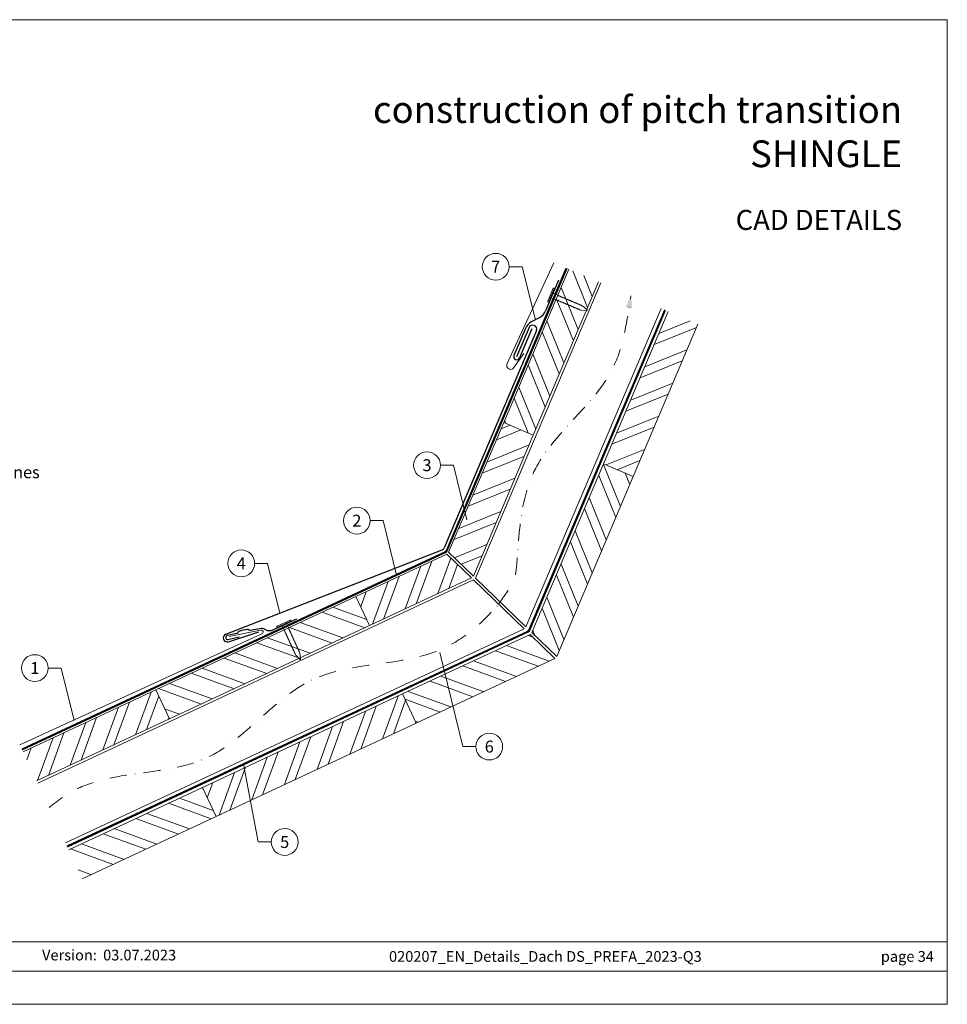
# Model space of a CAD drawing. Units: millimetres. Extents: x -19674 to 50359, y 0 to 4832.
# Drawn here: x 43122 to 43814, y 0 to 735 of the extents above; entities that cross this region are included whole.
import ezdxf
from ezdxf.enums import TextEntityAlignment as Align

# ---------------------------------------------------------------- set-up
doc = ezdxf.new("R2010")
doc.units = ezdxf.units.MM
for name, pattern in [('GESTRICHELT', [0.75, 0.5, -0.25]), ('STRICHPUNKT', [25.4, 12.7, -6.35, 0, -6.35]), ('Trennlage', [30, 12, -18])]:
    doc.linetypes.add(name, pattern=pattern)
for name, color, linetype, lineweight, true_color in [('01_PREFA-Hafte', 11, 'Continuous', 25, 0xff7f7f), ('02_Kantteile', 11, 'Continuous', 25, 0xff7f7f), ('02_Nägel', 11, 'Continuous', 15, 0xff7f7f), ('04_Trennlage', 251, 'Continuous', 25, 0x505f69), ('04_Trennlage_Linie', 251, 'Continuous', 0, 0x505f69), ('04_Unterdach', 251, 'Continuous', 25, 0x505f69), ('04_Unterdach_Linie', 251, 'Continuous', 0, 0x505f69), ('06_Holz', 252, 'Continuous', 15, 0x8296a0), ('06_Holzschfraffur', 254, 'Continuous', 13, 0xdce6eb), ('08_Bemassung', 251, 'Continuous', 5, 0x505f69), ('09_Luft', 252, 'Continuous', 5, 0x8296a0), ('10_Blattrahmen', 18, 'Continuous', 20, 0x000000), ('11_Schrift_Deutsch', 251, 'Continuous', 5, 0x505f69), ('99_Text_1_DE', 12, 'Continuous', 25, 0xe1000f), ('99_Text_3_DE', 251, 'Continuous', 5, 0x505f69), ('PREFA ROT 1 - dunkel', 242, 'Continuous', 15, 0xe2001a)]:
    doc.layers.add(name, color=color, linetype=linetype, lineweight=lineweight, true_color=true_color)
doc.layers.add('99_Text_2_DE', color=7, linetype='Continuous')
doc.styles.add('Arial', font='arial.ttf')
doc.styles.add('PREFA_Standard', font='arial.ttf', dxfattribs={"height": 20})
pattern_1 = [(340, (36651.005, -2617.104), (6.515484, 17.901144), []), (340, (36654.8, -2625.243), (6.515484, 17.901144), [])]

# ---------------------------------------------------------------- blocks, each defined once
blk = doc.blocks.new('A$C4BAB4951')
for p, q in [((-23.67, -0.01), (-23.67, 0.01)), ((-23.39, 0.39), (-20.4, 1.28)), ((-20.32, 1.29), (-19.6, 1.35)), ((-3.67, 1.5), (-0.4, 1.5)), ((-0.4, 1.5), (0, 2)), ((-0.4, -1.5), (-0.4, 1.5)), ((0, -4.3), (0, 4.3)), ((0.7, -4.3), (0.7, 4.3)), ((-23.39, -0.39), (-20.4, -1.28)), ((-20.32, -1.29), (-19.6, -1.35)), ((-3.67, -1.5), (-0.4, -1.5)), ((-0.4, -1.5), (0, -2))]:
    blk.add_line(p, q)
at = {"extrusion": (0, 0, -1)}
for centre, radius, start, end in [((23.27, 0.01), 0.4, 360, 73.50642), ((20.28, 0.9), 0.4, 73.50642, 85.18801), ((19.6, 1.91), 0.553, 244.51957, 270), ((18.58, -0.22), 1.8, 64.51957, 71.67114), ((19.1, 1.33), 0.17, 71.67114, 153.73682), ((18.86, 1.45), 0.0923, 267.8027, 333.73682), ((18.86, 1.91), 0.552, 244.5057, 269.67346), ((17.85, -0.22), 1.8, 64.51957, 71.67114), ((18.36, 1.33), 0.17, 71.67114, 153.73682), ((18.13, 1.45), 0.0923, 267.8027, 333.73682), ((18.13, 1.91), 0.551, 244.49638, 269.33242), ((17.12, -0.22), 1.8, 64.51957, 71.67114), ((17.63, 1.33), 0.17, 71.67114, 153.73682), ((17.39, 1.45), 0.0923, 267.8027, 333.73682), ((17.39, 1.91), 0.552, 244.50618, 269.67298), ((16.38, -0.22), 1.8, 64.51957, 71.67114), ((16.89, 1.33), 0.17, 71.67114, 153.73682), ((16.66, 1.45), 0.0923, 267.8027, 333.73682), ((16.66, 1.91), 0.551, 244.49638, 269.33242), ((15.65, -0.22), 1.8, 64.51957, 71.67114), ((16.16, 1.33), 0.17, 71.67114, 153.73682), ((15.93, 1.45), 0.0923, 267.8027, 333.73682), ((15.93, 1.91), 0.552, 244.5057, 269.67346), ((14.91, -0.22), 1.8, 64.51957, 71.67114), ((15.43, 1.33), 0.17, 71.67114, 153.73682), ((15.19, 1.45), 0.0923, 267.8027, 333.73682), ((15.19, 1.91), 0.551, 244.49638, 269.33242), ((14.18, -0.22), 1.8, 64.51957, 71.67114), ((14.69, 1.33), 0.17, 71.67114, 153.73682), ((14.46, 1.45), 0.0923, 267.8027, 333.73682), ((14.46, 1.91), 0.552, 244.5057, 269.67346), ((13.45, -0.22), 1.8, 64.51957, 71.67114), ((13.96, 1.33), 0.17, 71.67114, 153.73682), ((13.72, 1.45), 0.0923, 267.8027, 333.73682), ((13.73, 1.91), 0.551, 244.49638, 269.33242), ((12.71, -0.22), 1.8, 64.51957, 71.67114), ((13.23, 1.33), 0.17, 71.67114, 153.73682), ((12.99, 1.45), 0.0923, 267.8027, 333.73682), ((12.99, 1.91), 0.552, 244.5057, 269.67346), ((11.98, -0.22), 1.8, 64.51957, 71.67114), ((12.49, 1.33), 0.17, 71.67114, 153.73682), ((12.26, 1.45), 0.0923, 267.8027, 333.73682), ((12.25, 1.92), 0.57, 244.70729, 270.37059), ((11.23, -0.22), 1.8, 64.51957, 71.67114), ((11.74, 1.33), 0.17, 71.67114, 153.73682), ((11.51, 1.45), 0.0923, 267.8027, 333.73682), ((11.51, 1.91), 0.551, 244.49638, 269.33242), ((10.5, -0.22), 1.8, 64.51957, 71.67114), ((11.01, 1.33), 0.17, 71.67114, 153.73682), ((10.78, 1.45), 0.0923, 267.8027, 333.73682), ((10.78, 1.91), 0.552, 244.5057, 269.67346), ((9.76, -0.22), 1.8, 64.51957, 71.67114), ((10.28, 1.33), 0.17, 71.67114, 153.73682), ((10.04, 1.45), 0.0923, 267.8027, 333.73682), ((10.04, 1.91), 0.551, 244.49638, 269.33242), ((9.03, -0.22), 1.8, 64.51957, 71.67114), ((9.54, 1.33), 0.17, 71.67114, 153.73682), ((9.31, 1.45), 0.0923, 267.8027, 333.73682), ((9.31, 1.91), 0.552, 244.50618, 269.67298), ((8.29, -0.22), 1.8, 64.51957, 71.67114), ((8.81, 1.33), 0.17, 71.67114, 153.73682), ((8.57, 1.45), 0.0923, 267.8027, 333.73682), ((8.58, 1.91), 0.551, 244.49837, 269.33043), ((7.56, -0.22), 1.8, 64.51957, 71.67114), ((8.08, 1.33), 0.17, 71.67114, 153.73682), ((7.84, 1.45), 0.0923, 267.8027, 333.73682), ((7.84, 1.91), 0.552, 244.5057, 269.67346), ((6.83, -0.22), 1.8, 64.51957, 71.67114), ((7.34, 1.33), 0.17, 71.67114, 153.73682), ((7.11, 1.45), 0.0923, 267.8027, 333.73682), ((7.11, 1.91), 0.551, 244.49638, 269.33242), ((6.1, -0.22), 1.8, 64.51957, 71.67114), ((6.61, 1.33), 0.17, 71.67114, 153.73682), ((6.37, 1.45), 0.0923, 267.8027, 333.73682), ((6.37, 1.91), 0.552, 244.5057, 269.67346), ((5.36, -0.22), 1.8, 64.51957, 71.67114), ((5.87, 1.33), 0.17, 71.67114, 153.73682), ((5.64, 1.45), 0.0923, 267.8027, 333.73682), ((5.64, 1.91), 0.552, 244.5057, 269.67346), ((4.62, -0.22), 1.8, 64.51957, 71.67114), ((5.14, 1.33), 0.17, 71.67114, 153.73682), ((4.9, 1.45), 0.0923, 267.8027, 333.73682), ((4.91, 1.9), 0.551, 244.49638, 269.33242), ((3.89, -0.22), 1.8, 64.51957, 71.67114), ((4.41, 1.33), 0.17, 71.67114, 153.73682), ((4.17, 1.45), 0.0923, 267.8027, 333.73682), ((4.17, 1.91), 0.552, 244.5057, 269.67346), ((3.16, -0.22), 1.8, 64.51957, 71.67114), ((3.67, 1.33), 0.17, 71.67114, 90), ((-0.35, 4.3), 0.35, 0, 180), ((23.27, -0.01), 0.4, 286.49358, 0), ((20.28, -0.9), 0.4, 274.81199, 286.49358), ((19.6, -1.91), 0.553, 90, 115.48043), ((18.58, 0.22), 1.8, 288.32886, 295.48043), ((19.1, -1.33), 0.17, 206.26318, 288.32886), ((18.86, -1.45), 0.0923, 26.26318, 92.1973), ((18.86, -1.91), 0.552, 90.32654, 115.4943), ((17.85, 0.22), 1.8, 288.32886, 295.48043), ((18.36, -1.33), 0.17, 206.26318, 288.32886), ((18.13, -1.45), 0.0923, 26.26318, 92.1973), ((18.13, -1.91), 0.551, 90.66758, 115.50362), ((17.12, 0.22), 1.8, 288.32886, 295.48043), ((17.63, -1.33), 0.17, 206.26318, 288.32886), ((17.39, -1.45), 0.0923, 26.26318, 92.1973), ((17.39, -1.91), 0.552, 90.32702, 115.49382), ((16.38, 0.22), 1.8, 288.32886, 295.48043), ((16.89, -1.33), 0.17, 206.26318, 288.32886), ((16.66, -1.45), 0.0923, 26.26318, 92.1973), ((16.66, -1.91), 0.551, 90.66758, 115.50362), ((15.65, 0.22), 1.8, 288.32886, 295.48043), ((16.16, -1.33), 0.17, 206.26318, 288.32886), ((15.93, -1.45), 0.0923, 26.26318, 92.1973), ((15.93, -1.91), 0.552, 90.32654, 115.4943), ((14.91, 0.22), 1.8, 288.32886, 295.48043), ((15.43, -1.33), 0.17, 206.26318, 288.32886), ((15.19, -1.45), 0.0923, 26.26318, 92.1973), ((15.19, -1.91), 0.551, 90.66758, 115.50362), ((14.18, 0.22), 1.8, 288.32886, 295.48043), ((14.69, -1.33), 0.17, 206.26318, 288.32886), ((14.46, -1.45), 0.0923, 26.26318, 92.1973), ((14.46, -1.91), 0.552, 90.32654, 115.4943), ((13.45, 0.22), 1.8, 288.32886, 295.48043), ((13.96, -1.33), 0.17, 206.26318, 288.32886), ((13.72, -1.45), 0.0923, 26.26318, 92.1973), ((13.73, -1.91), 0.551, 90.66758, 115.50362), ((12.71, 0.22), 1.8, 288.32886, 295.48043), ((13.23, -1.33), 0.17, 206.26318, 288.32886), ((12.99, -1.45), 0.0923, 26.26318, 92.1973), ((12.99, -1.91), 0.552, 90.32654, 115.4943), ((11.98, 0.22), 1.8, 288.32886, 295.48043), ((12.49, -1.33), 0.17, 206.26318, 288.32886), ((12.26, -1.45), 0.0923, 26.26318, 92.1973), ((12.25, -1.92), 0.57, 89.62941, 115.29271), ((11.23, 0.22), 1.8, 288.32886, 295.48043), ((11.74, -1.33), 0.17, 206.26318, 288.32886), ((11.51, -1.45), 0.0923, 26.26318, 92.1973), ((11.51, -1.91), 0.551, 90.66758, 115.50362), ((10.5, 0.22), 1.8, 288.32886, 295.48043), ((11.01, -1.33), 0.17, 206.26318, 288.32886), ((10.78, -1.45), 0.0923, 26.26318, 92.1973), ((10.78, -1.91), 0.552, 90.32654, 115.4943), ((9.76, 0.22), 1.8, 288.32886, 295.48043), ((10.28, -1.33), 0.17, 206.26318, 288.32886), ((10.04, -1.45), 0.0923, 26.26318, 92.1973), ((10.04, -1.91), 0.551, 90.66758, 115.50362), ((9.03, 0.22), 1.8, 288.32886, 295.48043), ((9.54, -1.33), 0.17, 206.26318, 288.32886), ((9.31, -1.45), 0.0923, 26.26318, 92.1973), ((9.31, -1.91), 0.552, 90.32702, 115.49382), ((8.29, 0.22), 1.8, 288.32886, 295.48043), ((8.81, -1.33), 0.17, 206.26318, 288.32886), ((8.57, -1.45), 0.0923, 26.26318, 92.1973), ((8.58, -1.91), 0.551, 90.66957, 115.50163), ((7.56, 0.22), 1.8, 288.32886, 295.48043), ((8.08, -1.33), 0.17, 206.26318, 288.32886), ((7.84, -1.45), 0.0923, 26.26318, 92.1973), ((7.84, -1.91), 0.552, 90.32654, 115.4943), ((6.83, 0.22), 1.8, 288.32886, 295.48043), ((7.34, -1.33), 0.17, 206.26318, 288.32886), ((7.11, -1.45), 0.0923, 26.26318, 92.1973), ((7.11, -1.91), 0.551, 90.66758, 115.50362), ((6.1, 0.22), 1.8, 288.32886, 295.48043), ((6.61, -1.33), 0.17, 206.26318, 288.32886), ((6.37, -1.45), 0.0923, 26.26318, 92.1973), ((6.37, -1.91), 0.552, 90.32654, 115.4943), ((5.36, 0.22), 1.8, 288.32886, 295.48043), ((5.87, -1.33), 0.17, 206.26318, 288.32886), ((5.64, -1.45), 0.0923, 26.26318, 92.1973), ((5.64, -1.91), 0.552, 90.32654, 115.4943), ((4.62, 0.22), 1.8, 288.32886, 295.48043), ((5.14, -1.33), 0.17, 206.26318, 288.32886), ((4.9, -1.45), 0.0923, 26.26318, 92.1973), ((4.91, -1.9), 0.551, 90.66758, 115.50362), ((3.89, 0.22), 1.8, 288.32886, 295.48043), ((4.41, -1.33), 0.17, 206.26318, 288.32886), ((4.17, -1.45), 0.0923, 26.26318, 92.1973), ((4.17, -1.91), 0.552, 90.32654, 115.4943), ((3.16, 0.22), 1.8, 288.32886, 295.48043), ((3.67, -1.33), 0.17, 270, 288.32886), ((-0.35, -4.3), 0.35, 180, 360)]:
    blk.add_arc(centre, radius, start, end, dxfattribs=at)
blk = doc.blocks.new('A$C303698f2')
at = {"layer": '10_Blattrahmen'}
for p, q in [((666.01, -440.96), (28.02, -440.96)), ((28.02, -455.06), (666.01, -455.06))]:
    blk.add_line(p, q, dxfattribs=at)
blk.add_lwpolyline([(666.01, -470.92), (666.01, 0), (0, 0), (0, -470.92)], close=True, dxfattribs=at)

msp = doc.modelspace()

# ---------------------------------------------------------------- hatches: boundary and pattern name
at = {"layer": '06_Holzschfraffur'}
h = msp.add_hatch(dxfattribs=at)
h.set_pattern_fill('ANSI32', color=256, scale=2, angle=66.986874, style=0)
h.set_pattern_definition([(111.98687, (40302.074, -6355.01), (-17.664487, -7.13221), []), (111.98687, (40305.584, -6346.745), (-17.664487, -7.13221), [])])
h.paths.add_polyline_path([(43553.758, 539.311), (43531.668, 548.693), (43483.048, 434.226), (43505.138, 424.843)])
h = msp.add_hatch(dxfattribs=at)
h.set_pattern_fill('ANSI32', color=256, scale=2, angle=336.986874, style=0)
h.set_pattern_definition([(21.98687, (40312.2, -6537.686), (-7.13221, 17.664487), []), (21.98687, (40320.466, -6541.196), (-7.13221, 17.664487), [])])
h.paths.add_polyline_path([(43628.069, 507.747), (43605.979, 517.13), (43557.681, 403.419), (43579.771, 394.036)])
h = msp.add_hatch(dxfattribs=at)
h.set_pattern_fill('ANSI32', color=256, scale=2, angle=336.986874, style=0)
h.set_pattern_definition([(21.986874, (3261.328, 1324.336), (-7.132209, 17.664487), []), (21.986874, (3269.593, 1320.825), (-7.132209, 17.664487), [])])
h.paths.add_polyline_path([(43441.968, 337.508), (43460.461, 319.657), (43505.138, 424.843), (43483.048, 434.226)])
h = msp.add_hatch(dxfattribs=at)
h.set_pattern_fill('ANSI32', color=256, scale=2, angle=66.986874, style=0)
h.set_pattern_definition([(111.986874, (3261.328, 1324.336), (-17.664487, -7.132209), []), (111.986874, (3264.838, 1332.601), (-17.664487, -7.132209), [])])
h.paths.add_polyline_path([(43504.179, 277.457), (43522.672, 259.606), (43579.771, 394.036), (43557.681, 403.419)])
h = msp.add_hatch(dxfattribs=at)
h.set_pattern_fill('ANSI32', color=256, scale=2, angle=25, style=0)
h.set_pattern_definition([(70, (36765.68, -2474.547), (-17.901144, 6.515484), []), (70, (36773.818, -2470.752), (-17.901144, 6.515484), [])])
h.paths.add_polyline_path([(43459.053, 318.236), (43440.555, 336.092), (43372.74, 304.469), (43382.882, 282.718)])
h = msp.add_hatch(dxfattribs=at)
h.set_pattern_fill('ANSI32', color=256, scale=2, angle=295, style=0)
h.set_pattern_definition([(340, (36765.68, -2474.547), (6.515484, 17.901144), []), (340, (36769.475, -2482.686), (6.515484, 17.901144), [])])
h.paths.add_polyline_path([(43382.882, 282.718), (43372.74, 304.469), (43223.199, 234.737), (43233.342, 212.986)])
h = msp.add_hatch(dxfattribs=at)
h.set_pattern_fill('ANSI32', color=256, scale=2, angle=295, style=0)
h.set_pattern_definition(pattern_1)
h.paths.add_polyline_path([(43521.28, 258.17), (43502.782, 276.026), (43407.605, 231.644), (43417.748, 209.893)])
h = msp.add_hatch(dxfattribs=at)
h.set_pattern_fill('ANSI32', color=256, scale=2, angle=25, style=0)
h.set_pattern_definition([(70, (36466.598, -2614.011), (-17.901144, 6.515484), []), (70, (36474.737, -2610.216), (-17.901144, 6.515484), [])])
h.paths.add_polyline_path([(43124.08, 188.517), (43134.223, 166.766), (43233.342, 212.986), (43223.199, 234.737)])
h = msp.add_hatch(dxfattribs=at)
h.set_pattern_fill('ANSI32', color=256, scale=2, angle=25, style=0)
h.set_pattern_definition([(70, (36651.005, -2617.104), (-17.901144, 6.515484), []), (70, (36659.143, -2613.309), (-17.901144, 6.515484), [])])
h.paths.add_polyline_path([(43417.748, 209.893), (43407.605, 231.644), (43258.065, 161.912), (43268.207, 140.161)])
h = msp.add_hatch(dxfattribs=at)
h.set_pattern_fill('ANSI32', color=256, scale=2, angle=295, style=0)
h.set_pattern_definition(pattern_1)
h.paths.add_polyline_path([(43158.201, 115.345), (43168.344, 93.593), (43268.207, 140.161), (43258.065, 161.912)])

# ---------------------------------------------------------------- linework, layer by layer
at = {"layer": '01_PREFA-Hafte', "elevation": 0}
msp.add_lwpolyline([(43328.22, 287.471), (43310.284, 279.179, -0.182881), (43306.763, 278.912), (43304.964, 279.82, 0.119736), (43302.255, 280.445), (43293.607, 279.108, -0.282746), (43292.913, 279.345, 0.250134), (43291.781, 279.811, 0.060972), (43285.199, 278.328, 0.250134), (43284.376, 277.421, -0.282746), (43283.852, 276.909), (43276.454, 275.234, 0.867363), (43277.101, 272.361), (43285.37, 274.232)], format="xyb", dxfattribs=at)
at = {"layer": '02_Kantteile'}
for p, q in [((43524.115, 540.677), (43514.314, 517.58)), ((43503.71, 509.335, 0), (43509.894, 512.706, 0)), ((43507.613, 503.075, 0), (43438.726, 340.825)), ((43499.29, 504.461, 0), (43490.698, 484.213, 0)), ((43504.029, 504.317, 0), (43494.766, 482.487, 0)), ((43275.44, 276.217, 0), (43437.132, 339.234))]:
    msp.add_line(p, q, dxfattribs=at)
at = {"layer": '02_Kantteile', "elevation": 0}
for points in [[(43501.991, 505.159), (43492.732, 483.35)], [(43277.605, 270.626), (43300.074, 278.143)]]:
    msp.add_lwpolyline(points, dxfattribs=at)
at = {"layer": '02_Kantteile'}
for centre, radius, start, end in [((43505.108, 521.486, 0), 10, 298.591098, 337.0066), ((43508.495, 500.555, 0), 10, 118.591098, 157.0066), ((43504.761, 504.007, 0), 3, 341.912674, 157.412016), ((43492.732, 483.35, 0), 2.21, 157.0066, 337.0066), ((43435.964, 341.997, 0), 3, 292.899243, 336.995206), ((43276.632, 273.464, 0), 3, 113.416285, 288.915627)]:
    msp.add_arc(centre, radius, start, end, dxfattribs=at)
at = {"layer": '04_Trennlage', "linetype": 'Trennlage', "ltscale": 0.5, "const_width": 1}
msp.add_lwpolyline([(43123.315, 190.157), (43439.481, 337.522, 0.1852798), (43440.477, 338.553), (43530.065, 549.374)], format="xyb", dxfattribs=at)
at = {"layer": '04_Trennlage_Linie', "ltscale": 5}
for points in [[(43123.104, 190.61), (43439.27, 337.975, 0.1852798), (43440.017, 338.748), (43529.604, 549.57)], [(43123.527, 189.704), (43439.692, 337.069, 0.1852798), (43440.937, 338.357), (43530.525, 549.179)]]:
    msp.add_lwpolyline(points, format="xyb", dxfattribs=at)
at = {"layer": '04_Unterdach', "linetype": 'Trennlage', "ltscale": 0.5, "const_width": 1}
msp.add_lwpolyline([(43157.039, 117.836), (43501.02, 278.169, 0.1852798), (43502.016, 279.199), (43603.559, 518.158)], format="xyb", dxfattribs=at)
at = {"layer": '04_Unterdach_Linie', "ltscale": 5}
for points in [[(43156.828, 118.289), (43500.809, 278.622, 0.1852798), (43501.556, 279.395), (43603.099, 518.353)], [(43157.251, 117.383), (43501.232, 277.715, 0.1852798), (43502.476, 279.004), (43604.019, 517.962)]]:
    msp.add_lwpolyline(points, format="xyb", dxfattribs=at)
at = {"layer": '06_Holz'}
for points in [[(43531.668, 548.693), (43483.048, 434.226), (43505.138, 424.843), (43553.758, 539.311)], [(43555.551, 538.549), (43461.962, 318.208), (43499.708, 281.772), (43600.639, 519.398)], [(43605.979, 517.13), (43557.681, 403.419), (43579.771, 394.036), (43628.069, 507.747)], [(43135.046, 165), (43460.554, 316.787), (43498.311, 280.342), (43155.749, 120.603)], [(43134.223, 166.766), (43233.342, 212.986), (43223.199, 234.737), (43124.08, 188.517)], [(43168.344, 93.593), (43268.207, 140.161), (43258.065, 161.912), (43158.201, 115.345)]]:
    msp.add_lwpolyline(points, dxfattribs=at)
for points in [[(43441.968, 337.508), (43483.048, 434.226), (43505.138, 424.843), (43460.461, 319.657)], [(43504.179, 277.457), (43522.672, 259.606), (43579.771, 394.036), (43557.681, 403.419)], [(43459.053, 318.236), (43382.882, 282.718), (43372.74, 304.469), (43440.555, 336.092)], [(43233.342, 212.986), (43382.882, 282.718), (43372.74, 304.469), (43223.199, 234.737)], [(43521.28, 258.17), (43417.748, 209.893), (43407.605, 231.644), (43502.782, 276.026)], [(43268.207, 140.161), (43417.748, 209.893), (43407.605, 231.644), (43258.065, 161.912)]]:
    msp.add_lwpolyline(points, close=True, dxfattribs=at)
at = {"layer": '08_Bemassung'}
for p, q in [((43487.098, 550.585, 0), (43496.804, 550.585, 0)), ((43496.804, 550.585, 0), (43506.802, 511.02, 0)), ((43435.797, 402.435), (43445.504, 402.435)), ((43445.504, 402.435), (43455.501, 361.678)), ((43383.395, 361.049), (43393.102, 361.049)), ((43393.102, 361.049), (43403.099, 320.292)), ((43297.053, 329.145, 0), (43306.76, 329.145, 0)), ((43306.76, 329.145, 0), (43315.877, 291.976, 0)), ((43452.601, 192.389), (43435.392, 262.549)), ((43142.848, 250.999, 0), (43152.555, 250.999, 0)), ((43152.555, 250.999, 0), (43162.183, 211.745, 0)), ((43462.308, 192.389), (43452.601, 192.389)), ((43299.802, 121.168), (43288.775, 179.279)), ((43309.509, 121.168), (43299.802, 121.168))]:
    msp.add_line(p, q, dxfattribs=at)
at = {"layer": '09_Luft', "linetype": 'STRICHPUNKT'}
for points, knots in [([(43479.287, 298.705), (43488.944, 312.604), (43495.949, 323.822), (43488.052, 406.124), (43568.655, 458.471), (43575.2, 510.737), (43578.095, 528.974)], [1286.8175056, 1286.8175056, 1286.8175056, 1286.8175056, 1305.4718943, 1404.2622454, 1502.8888872, 1557.0171497, 1557.0171497, 1557.0171497, 1557.0171497]), ([(43143.505, 146.861), (43150.386, 152.507), (43184.112, 176.228), (43269.384, 165.969), (43332.053, 260.103), (43427.613, 249.836), (43466.8, 284.427), (43479.287, 298.705)], [1180.880997, 1180.880997, 1180.880997, 1180.880997, 1207.3538106, 1305.4718943, 1404.2622454, 1502.8888872, 1557.0171497, 1557.0171497, 1557.0171497, 1557.0171497])]:
    msp.add_open_spline(points, degree=3, knots=knots, dxfattribs=at)
at = {"layer": '09_Luft', "linetype": 'GESTRICHELT'}
msp.add_solid([(43576.576, 519.948), (43574.157, 520.354), (43578.994, 519.54), (43578.095, 528.974)], dxfattribs=at)
at = {"layer": '11_Schrift_Deutsch'}
for centre in [(43477.102, 550.585, 0), (43425.801, 402.435), (43373.399, 361.049), (43287.057, 329.145, 0), (43132.852, 250.999, 0), (43472.304, 192.389), (43319.505, 121.168)]:
    msp.add_circle(centre, 9.996, dxfattribs=at)
at = {"layer": 'PREFA ROT 1 - dunkel'}
for points in [[(43520.55, 553.416), (43485.532, 477.844, 0.414214), (43486.758, 474.528), (43487.443, 474.212, 0.414214), (43490.76, 475.438), (43498.095, 485.768)], [(43277.905, 274.617), (43301.546, 279.355, -0.904934), (43302.496, 276.525), (43121.707, 193.607)]]:
    msp.add_lwpolyline(points, format="xyb", dxfattribs=at)

# ---------------------------------------------------------------- block references
at = {"xscale": 1.560788373981122, "yscale": 1.560788373981122, "zscale": 1.560788373981122}
msp.add_blockref('A$C303698f2', (42774.912, 734.999), dxfattribs=at)
at = {"layer": '02_Nägel'}
for p, xscale, yscale, zscale, rotation in [((43518.765, 529.319), 1.219999999999999, 1.219999999999999, 1.219999999999999, 157.0066002327508), ((43319.049, 283.769, 0), 1.22, 1.22, 1.22, 114.5747522746721)]:
    msp.add_blockref('A$C4BAB4951', p, dxfattribs=dict(at, xscale=xscale, yscale=yscale, zscale=zscale, rotation=rotation))

# ---------------------------------------------------------------- texts
at = {"layer": '11_Schrift_Deutsch', "style": 'PREFA_Standard'}
for s, p in [('7', (43477.102, 550.585, 0)), ('3', (43425.801, 402.435)), ('2', (43373.399, 361.049)), ('4', (43287.057, 329.145, 0)), ('1', (43132.852, 250.999, 0)), ('6', (43472.304, 192.389)), ('5', (43319.505, 121.168))]:
    msp.add_text(s, height=8.925, dxfattribs=at).set_placement(p, align=Align.MIDDLE_CENTER)
at = {"layer": '99_Text_1_DE', "char_height": 20, "attachment_point": 3, "style": 'Arial'}
for s, insert in [('construction of pitch transition', (43780.631, 677.913)), ('SHINGLE', (43780.631, 644.913))]:
    msp.add_mtext_dynamic_manual_height_columns(s, width=5213.69799, gutter_width=375, heights=[0], dxfattribs=dict(at, insert=insert))
at = {"layer": '99_Text_2_DE', "style": 'Arial'}
for s, width, insert, char_height, attachment_point in [('CAD DETAILS', 878.52713, (43780.631, 585.536), 15, 6), ('Version:', 133.14813, (43179.225, 36.763), 8, 6), ('03.07.2023', 60.01799, (43183.887, 36.763), 8, 4), ('020207_EN_Details_Dach DS_PREFA_2023-Q3', 490.59773, (43514.198, 35.738), 8, 5), ('page 34', 231.06872, (43804.411, 35.738), 8, 6)]:
    msp.add_mtext_dynamic_manual_height_columns(s, width=width, gutter_width=12.5, heights=[0], dxfattribs=dict(at, insert=insert, char_height=char_height, attachment_point=attachment_point))
at = {"layer": '99_Text_3_DE', "style": 'PREFA_Standard'}
msp.add_text('Solid sheathing conforming to national guidelines', height=8.925, dxfattribs=at).set_placement((42853.677, 397.192), align=Align.MIDDLE_LEFT)

doc.saveas('drawing.dxf')
